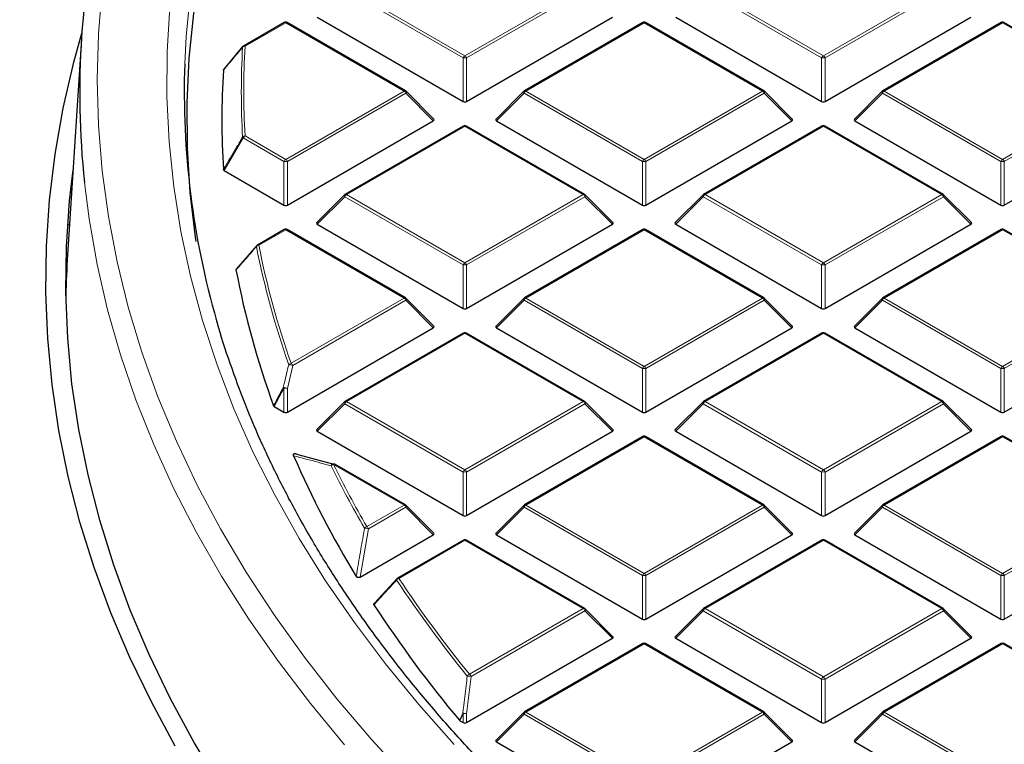
# Model space of a CAD drawing. Units: millimetres. Extents: x 0 to 420, y 0 to 297.
# Drawn here: x 256 to 276, y 191 to 206 of the extents above; entities that cross this region are included whole.
import ezdxf

# ---------------------------------------------------------------- set-up
doc = ezdxf.new("R2010")
doc.units = ezdxf.units.MM

msp = doc.modelspace()

# ---------------------------------------------------------------- linework, layer by layer
at = {"color": 8, "linetype": 'Continuous', "lineweight": 18}
for p, q in [((265.0637, 205.151), (262.6632, 206.5368)), ((262.6982, 206.5803), (265.0987, 205.1945)), ((265.0987, 205.1945), (267.4993, 206.5803)), ((267.5343, 206.5368), (265.1337, 205.151)), ((272.3368, 205.151), (269.9363, 206.5368)), ((269.9713, 206.5803), (272.3718, 205.1945)), ((272.3718, 205.1945), (274.7724, 206.5803)), ((274.8074, 206.5368), (272.4068, 205.151)), ((261.4622, 205.8668), (260.6371, 205.3905)), ((263.8628, 204.481), (261.4622, 205.8668)), ((268.7353, 205.8668), (266.3347, 204.481)), ((271.1359, 204.481), (268.7353, 205.8668)), ((276.0084, 205.8668), (273.6078, 204.481)), ((278.409, 204.481), (276.0084, 205.8668)), ((265.0637, 204.2678), (265.0637, 205.151)), ((265.1337, 205.151), (265.1337, 204.2678)), ((272.3368, 204.2678), (272.3368, 205.151)), ((272.4068, 205.151), (272.4068, 204.2678)), ((261.4622, 203.0952), (263.8628, 204.481)), ((263.8978, 204.4375), (261.4972, 203.0516)), ((264.4577, 203.8776), (263.8978, 204.4375)), ((266.2997, 204.4375), (265.7398, 203.8776)), ((268.7003, 203.0516), (266.2997, 204.4375)), ((266.3347, 204.481), (268.7353, 203.0952)), ((268.7353, 203.0952), (271.1359, 204.481)), ((271.1709, 204.4375), (268.7703, 203.0516)), ((271.7308, 203.8776), (271.1709, 204.4375)), ((273.5728, 204.4375), (273.0129, 203.8776)), ((275.9734, 203.0516), (273.5728, 204.4375)), ((273.6078, 204.481), (276.0084, 203.0952)), ((276.0084, 203.0952), (278.409, 204.481)), ((278.444, 204.4375), (276.0434, 203.0516)), ((265.0987, 203.7675), (262.6982, 202.3817)), ((267.4993, 202.3817), (265.0987, 203.7675)), ((272.3718, 203.7675), (269.9713, 202.3817)), ((274.7724, 202.3817), (272.3718, 203.7675)), ((260.6021, 203.528), (260.2118, 202.8702)), ((261.4272, 203.0516), (260.6021, 203.528)), ((260.6371, 203.5715), (261.4622, 203.0952)), ((261.4272, 202.1685), (261.4272, 203.0516)), ((261.4972, 203.0516), (261.4972, 202.1685)), ((268.7003, 202.1685), (268.7003, 203.0516)), ((268.7703, 203.0516), (268.7703, 202.1685)), ((275.9734, 202.1685), (275.9734, 203.0516)), ((276.0434, 203.0516), (276.0434, 202.1685)), ((262.6632, 202.3381), (262.1033, 201.7782)), ((265.0637, 200.9523), (262.6632, 202.3381)), ((262.6982, 202.3817), (265.0987, 200.9958)), ((265.0987, 200.9958), (267.4993, 202.3817)), ((267.5343, 202.3381), (265.1337, 200.9523)), ((268.0942, 201.7782), (267.5343, 202.3381)), ((269.9363, 202.3381), (269.3764, 201.7782)), ((272.3368, 200.9523), (269.9363, 202.3381)), ((269.9713, 202.3817), (272.3718, 200.9958)), ((272.3718, 200.9958), (274.7724, 202.3817)), ((274.8074, 202.3381), (272.4068, 200.9523)), ((275.3673, 201.7782), (274.8074, 202.3381)), ((257.0871, 201.7843), (257.0358, 201.7546)), ((261.4622, 201.6682), (260.9172, 201.3535)), ((263.8628, 200.2823), (261.4622, 201.6682)), ((268.7353, 201.6682), (266.3347, 200.2823)), ((271.1359, 200.2823), (268.7353, 201.6682)), ((276.0084, 201.6682), (273.6078, 200.2823)), ((278.409, 200.2823), (276.0084, 201.6682)), ((265.0637, 200.0692), (265.0637, 200.9523)), ((265.1337, 200.9523), (265.1337, 200.0692)), ((272.3368, 200.0692), (272.3368, 200.9523)), ((272.4068, 200.9523), (272.4068, 200.0692)), ((261.5713, 198.9595), (263.8628, 200.2823)), ((263.8978, 200.2388), (261.6063, 198.916)), ((264.4577, 199.6789), (263.8978, 200.2388)), ((266.2997, 200.2388), (265.7398, 199.6789)), ((268.7003, 198.853), (266.2997, 200.2388)), ((266.3347, 200.2823), (268.7353, 198.8965)), ((268.7353, 198.8965), (271.1359, 200.2823)), ((271.1709, 200.2388), (268.7703, 198.853)), ((271.7308, 199.6789), (271.1709, 200.2388)), ((273.5728, 200.2388), (273.0129, 199.6789)), ((275.9734, 198.853), (273.5728, 200.2388)), ((273.6078, 200.2823), (276.0084, 198.8965)), ((276.0084, 198.8965), (278.409, 200.2823)), ((278.444, 200.2388), (276.0434, 198.853)), ((265.0987, 199.5688), (262.6982, 198.183)), ((267.4993, 198.183), (265.0987, 199.5688)), ((272.3718, 199.5688), (269.9713, 198.183)), ((274.7724, 198.183), (272.3718, 199.5688)), ((261.6063, 198.916), (261.4972, 198.4503)), ((268.7003, 197.9698), (268.7003, 198.853)), ((268.7703, 198.853), (268.7703, 197.9698)), ((275.9734, 197.9698), (275.9734, 198.853)), ((276.0434, 198.853), (276.0434, 197.9698)), ((261.4272, 198.4503), (261.2296, 198.0839)), ((261.4272, 197.9698), (261.4272, 198.4503)), ((261.4972, 198.4503), (261.4972, 197.9698)), ((262.6632, 198.1395), (262.1033, 197.5796)), ((265.0637, 196.7536), (262.6632, 198.1395)), ((262.6982, 198.183), (265.0987, 196.7972)), ((265.0987, 196.7972), (267.4993, 198.183)), ((267.5343, 198.1395), (265.1337, 196.7536)), ((268.0942, 197.5796), (267.5343, 198.1395)), ((269.9363, 198.1395), (269.3764, 197.5796)), ((272.3368, 196.7536), (269.9363, 198.1395)), ((269.9713, 198.183), (272.3718, 196.7972)), ((272.3718, 196.7972), (274.7724, 198.183)), ((274.8074, 198.1395), (272.4068, 196.7536)), ((275.3673, 197.5796), (274.8074, 198.1395)), ((268.7353, 197.4695), (266.3347, 196.0837)), ((271.1359, 196.0837), (268.7353, 197.4695)), ((276.0084, 197.4695), (273.6078, 196.0837)), ((278.409, 196.0837), (276.0084, 197.4695)), ((263.8628, 196.0837), (262.4332, 196.9089)), ((265.0637, 195.8705), (265.0637, 196.7536)), ((265.1337, 196.7536), (265.1337, 195.8705)), ((272.3368, 195.8705), (272.3368, 196.7536)), ((272.4068, 196.7536), (272.4068, 195.8705)), ((263.1083, 195.6481), (263.8628, 196.0837)), ((263.8978, 196.0401), (263.1433, 195.6046)), ((264.4577, 195.4802), (263.8978, 196.0401)), ((266.2997, 196.0401), (265.7398, 195.4802)), ((268.7003, 194.6543), (266.2997, 196.0401)), ((266.3347, 196.0837), (268.7353, 194.6978)), ((268.7353, 194.6978), (271.1359, 196.0837)), ((271.1709, 196.0401), (268.7703, 194.6543)), ((271.7308, 195.4802), (271.1709, 196.0401)), ((273.5728, 196.0401), (273.0129, 195.4802)), ((275.9734, 194.6543), (273.5728, 196.0401)), ((273.6078, 196.0837), (276.0084, 194.6978)), ((276.0084, 194.6978), (278.409, 196.0837)), ((278.444, 196.0401), (276.0434, 194.6543)), ((263.1433, 195.6046), (262.9745, 194.624)), ((265.0987, 195.3702), (263.7598, 194.5972)), ((267.4993, 193.9843), (265.0987, 195.3702)), ((272.3718, 195.3702), (269.9713, 193.9843)), ((274.7724, 193.9843), (272.3718, 195.3702)), ((268.7003, 193.7712), (268.7003, 194.6543)), ((268.7703, 194.6543), (268.7703, 193.7712)), ((275.9734, 193.7712), (275.9734, 194.6543)), ((276.0434, 194.6543), (276.0434, 193.7712)), ((265.1914, 192.652), (267.4993, 193.9843)), ((267.5343, 193.9408), (265.2264, 192.6085)), ((268.0942, 193.3809), (267.5343, 193.9408)), ((269.9363, 193.9408), (269.3764, 193.3809)), ((272.3368, 192.555), (269.9363, 193.9408)), ((269.9713, 193.9843), (272.3718, 192.5985)), ((272.3718, 192.5985), (274.7724, 193.9843)), ((274.8074, 193.9408), (272.4068, 192.555)), ((275.3673, 193.3809), (274.8074, 193.9408)), ((268.7353, 193.2708), (266.3347, 191.885)), ((271.1359, 191.885), (268.7353, 193.2708)), ((276.0084, 193.2708), (273.6078, 191.885)), ((278.409, 191.885), (276.0084, 193.2708)), ((265.2264, 192.6085), (265.1337, 191.8521)), ((272.3368, 191.6718), (272.3368, 192.555)), ((272.4068, 192.555), (272.4068, 191.6718)), ((265.0637, 191.8521), (264.9969, 191.7104)), ((265.0637, 191.6718), (265.0637, 191.8521)), ((265.1337, 191.8521), (265.1337, 191.6718)), ((266.2997, 191.8415), (265.7398, 191.2815)), ((268.7003, 190.4556), (266.2997, 191.8415)), ((266.3347, 191.885), (268.7353, 190.4992)), ((268.7353, 190.4992), (271.1359, 191.885)), ((271.1709, 191.8415), (268.7703, 190.4556)), ((271.7308, 191.2815), (271.1709, 191.8415)), ((273.5728, 191.8415), (273.0129, 191.2815)), ((275.9734, 190.4556), (273.5728, 191.8415)), ((273.6078, 191.885), (276.0084, 190.4992))]:
    msp.add_line(p, q, dxfattribs=at)
at = {"color": 7, "linetype": 'Continuous', "lineweight": 25}
for p, q in [((261.4336, 205.8697), (260.6085, 205.3933)), ((263.8913, 204.4838), (261.4908, 205.8697)), ((262.1033, 205.9769), (265.0637, 204.2678)), ((265.1337, 204.2678), (268.0942, 205.9769)), ((268.7067, 205.8697), (266.3061, 204.4838)), ((271.1644, 204.4838), (268.7639, 205.8697)), ((269.3764, 205.9769), (272.3368, 204.2678)), ((272.4068, 204.2678), (275.3673, 205.9769)), ((275.9798, 205.8697), (273.5792, 204.4838)), ((278.4375, 204.4838), (276.037, 205.8697)), ((257.3177, 205.5417), (257.0353, 201.1582)), ((260.2118, 204.9254), (260.6021, 205.3874)), ((264.4667, 203.9112), (263.9032, 204.4747)), ((266.2943, 204.4747), (265.7308, 203.9112)), ((271.7398, 203.9112), (271.1763, 204.4747)), ((273.5674, 204.4747), (273.0039, 203.9112)), ((261.4972, 202.1685), (264.4577, 203.8776)), ((265.7398, 203.8776), (268.7003, 202.1685)), ((268.7703, 202.1685), (271.7308, 203.8776)), ((273.0129, 203.8776), (275.9734, 202.1685)), ((276.0434, 202.1685), (279.0039, 203.8776)), ((265.0702, 203.7703), (262.6696, 202.3845)), ((267.5279, 202.3845), (265.1273, 203.7703)), ((272.3433, 203.7703), (269.9427, 202.3845)), ((274.801, 202.3845), (272.4004, 203.7703)), ((260.2118, 202.8702), (261.4272, 202.1685)), ((262.6577, 202.3754), (262.0943, 201.8119)), ((268.1032, 201.8119), (267.5397, 202.3754)), ((269.9308, 202.3754), (269.3674, 201.8119)), ((275.3763, 201.8119), (274.8128, 202.3754)), ((261.4336, 201.671), (260.8886, 201.3564)), ((263.8913, 200.2852), (261.4908, 201.671)), ((262.1033, 201.7782), (265.0637, 200.0692)), ((265.1337, 200.0692), (268.0942, 201.7782)), ((268.7067, 201.671), (266.3061, 200.2852)), ((271.1644, 200.2852), (268.7639, 201.671)), ((269.3764, 201.7782), (272.3368, 200.0692)), ((272.4068, 200.0692), (275.3673, 201.7782)), ((275.9798, 201.671), (273.5792, 200.2852)), ((278.4375, 200.2852), (276.037, 201.671)), ((260.4677, 200.8744), (260.8822, 201.3504)), ((264.4667, 199.7126), (263.9032, 200.2761)), ((266.2943, 200.2761), (265.7308, 199.7126)), ((271.7398, 199.7126), (271.1763, 200.2761)), ((273.5674, 200.2761), (273.0039, 199.7126)), ((261.4972, 197.9698), (264.4577, 199.6789)), ((265.7398, 199.6789), (268.7003, 197.9698)), ((268.7703, 197.9698), (271.7308, 199.6789)), ((273.0129, 199.6789), (275.9734, 197.9698)), ((276.0434, 197.9698), (279.0039, 199.6789)), ((265.0702, 199.5717), (262.6696, 198.1858)), ((267.5279, 198.1858), (265.1273, 199.5717)), ((272.3433, 199.5717), (269.9427, 198.1858)), ((274.801, 198.1858), (272.4004, 199.5717)), ((261.2296, 198.0839), (261.4272, 197.9698)), ((262.6577, 198.1767), (262.0943, 197.6132)), ((268.1032, 197.6132), (267.5397, 198.1767)), ((269.9308, 198.1767), (269.3674, 197.6132)), ((275.3763, 197.6132), (274.8128, 198.1767)), ((262.1033, 197.5796), (265.0637, 195.8705)), ((265.1337, 195.8705), (268.0942, 197.5796)), ((268.7067, 197.4723), (266.3061, 196.0865)), ((271.1644, 196.0865), (268.7639, 197.4723)), ((269.3764, 197.5796), (272.3368, 195.8705)), ((272.4068, 195.8705), (275.3673, 197.5796)), ((275.9798, 197.4723), (273.5792, 196.0865)), ((278.4375, 196.0865), (276.037, 197.4723)), ((261.7056, 197.1094), (262.4421, 196.9128)), ((263.8913, 196.0865), (262.4618, 196.9118)), ((264.4667, 195.5139), (263.9032, 196.0774)), ((266.2943, 196.0774), (265.7308, 195.5139)), ((271.7398, 195.5139), (271.1763, 196.0774)), ((273.5674, 196.0774), (273.0039, 195.5139)), ((262.9745, 194.624), (264.4577, 195.4802)), ((265.7398, 195.4802), (268.7003, 193.7712)), ((268.7703, 193.7712), (271.7308, 195.4802)), ((273.0129, 195.4802), (275.9734, 193.7712)), ((276.0434, 193.7712), (279.0039, 195.4802)), ((265.0702, 195.373), (263.7312, 194.6)), ((267.5279, 193.9872), (265.1273, 195.373)), ((272.3433, 195.373), (269.9427, 193.9872)), ((274.801, 193.9872), (272.4004, 195.373)), ((263.2641, 194.0914), (263.7248, 194.594)), ((268.1032, 193.4145), (267.5397, 193.9781)), ((269.9308, 193.9781), (269.3674, 193.4145)), ((275.3763, 193.4145), (274.8128, 193.9781)), ((265.1337, 191.6718), (268.0942, 193.3809)), ((268.7067, 193.2737), (266.3061, 191.8878)), ((271.1644, 191.8878), (268.7639, 193.2737)), ((269.3764, 193.3809), (272.3368, 191.6718)), ((272.4068, 191.6718), (275.3673, 193.3809)), ((275.9798, 193.2737), (273.5792, 191.8878)), ((278.4375, 191.8878), (276.037, 193.2737)), ((266.2943, 191.8787), (265.7308, 191.3152)), ((271.7398, 191.3152), (271.1763, 191.8787)), ((273.5674, 191.8787), (273.0039, 191.3152)), ((264.9969, 191.7104), (264.9873, 191.7182)), ((264.9969, 191.7104), (265.0637, 191.6718)), ((265.7398, 191.2815), (268.7003, 189.5725)), ((268.7703, 189.5725), (271.7308, 191.2815)), ((273.0129, 191.2815), (275.9734, 189.5725))]:
    msp.add_line(p, q, dxfattribs=at)
at = {"color": 8, "linetype": 'Continuous', "lineweight": 18, "flags": 128}
for points in [[(264.411, 216.9552), (263.7429, 216.1328), (263.1206, 215.2985), (262.5446, 214.4533), (262.0157, 213.5978), (261.5342, 212.7331), (261.1008, 211.8599), (260.7158, 210.9792), (260.3797, 210.0918), (260.0928, 209.1987), (259.8553, 208.3008), (259.6676, 207.399), (259.5297, 206.4942), (259.442, 205.5872), (259.4129, 205.0288)], [(257.7396, 206.5665), (257.664, 205.6409), (257.6388, 204.7143), (257.664, 203.7877), (257.7396, 202.8621), (257.8656, 201.9382), (258.0417, 201.0172), (258.2679, 200.0997), (258.5439, 199.1868), (258.8694, 198.2794), (259.2442, 197.3783), (259.6677, 196.4845), (260.1397, 195.5987), (260.6597, 194.722), (261.2271, 193.8552), (261.8414, 192.999), (262.502, 192.1544), (263.2082, 191.3222), (263.9594, 190.5033)], [(259.1132, 206.1898), (259.057, 205.2775), (259.0511, 204.3647), (259.0955, 203.4522), (259.1902, 202.541), (259.3351, 201.632), (259.53, 200.7262), (259.7747, 199.8243), (260.069, 198.9275), (260.4126, 198.0364), (260.8052, 197.1522), (261.2462, 196.2756), (261.7354, 195.4075), (262.2721, 194.5489), (262.8559, 193.7006), (263.4862, 192.8634), (264.1623, 192.0382), (264.8835, 191.2259)], [(263.9032, 204.4747), (263.9047, 204.4729), (263.9064, 204.4689), (263.907, 204.4639), (263.9064, 204.458), (263.9047, 204.4516), (263.9017, 204.4447), (263.8978, 204.4375)], [(266.2997, 204.4375), (266.2957, 204.4447), (266.2928, 204.4516), (266.291, 204.458), (266.2904, 204.4639), (266.291, 204.4689), (266.2928, 204.4729), (266.2943, 204.4747)], [(271.1763, 204.4747), (271.1778, 204.4729), (271.1795, 204.4689), (271.1801, 204.4639), (271.1795, 204.458), (271.1778, 204.4516), (271.1748, 204.4447), (271.1709, 204.4375)], [(273.5728, 204.4375), (273.5688, 204.4447), (273.5659, 204.4516), (273.5641, 204.458), (273.5635, 204.4639), (273.5641, 204.4689), (273.5659, 204.4729), (273.5674, 204.4747)], [(257.3778, 202.6281), (257.4722, 201.8876), (257.6353, 200.9639), (257.8483, 200.0436), (258.1111, 199.1275), (258.4234, 198.2167), (258.7848, 197.3119), (259.195, 196.4141), (259.6536, 195.5241), (260.1602, 194.6429), (260.7142, 193.7712), (261.3152, 192.9099), (261.9625, 192.0599), (262.6555, 191.222)], [(262.6632, 202.3381), (262.6592, 202.3453), (262.6563, 202.3523), (262.6545, 202.3587), (262.6539, 202.3645), (262.6545, 202.3695), (262.6563, 202.3736), (262.6577, 202.3754)], [(267.5397, 202.3754), (267.5412, 202.3736), (267.543, 202.3695), (267.5436, 202.3645), (267.543, 202.3587), (267.5412, 202.3523), (267.5383, 202.3453), (267.5343, 202.3381)], [(269.9363, 202.3381), (269.9323, 202.3453), (269.9294, 202.3523), (269.9276, 202.3587), (269.927, 202.3645), (269.9276, 202.3695), (269.9294, 202.3736), (269.9308, 202.3754)], [(274.8128, 202.3754), (274.8143, 202.3736), (274.8161, 202.3695), (274.8167, 202.3645), (274.8161, 202.3587), (274.8143, 202.3523), (274.8114, 202.3453), (274.8074, 202.3381)], [(263.9032, 200.2761), (263.9047, 200.2743), (263.9064, 200.2702), (263.907, 200.2652), (263.9064, 200.2594), (263.9047, 200.2529), (263.9017, 200.246), (263.8978, 200.2388)], [(266.2997, 200.2388), (266.2957, 200.246), (266.2928, 200.2529), (266.291, 200.2594), (266.2904, 200.2652), (266.291, 200.2702), (266.2928, 200.2743), (266.2943, 200.2761)], [(271.1763, 200.2761), (271.1778, 200.2743), (271.1795, 200.2702), (271.1801, 200.2652), (271.1795, 200.2594), (271.1778, 200.2529), (271.1748, 200.246), (271.1709, 200.2388)], [(273.5728, 200.2388), (273.5688, 200.246), (273.5659, 200.2529), (273.5641, 200.2594), (273.5635, 200.2652), (273.5641, 200.2702), (273.5659, 200.2743), (273.5674, 200.2761)], [(262.6632, 198.1395), (262.6592, 198.1467), (262.6563, 198.1536), (262.6545, 198.16), (262.6539, 198.1658), (262.6545, 198.1709), (262.6563, 198.1749), (262.6577, 198.1767)], [(267.5397, 198.1767), (267.5412, 198.1749), (267.543, 198.1709), (267.5436, 198.1658), (267.543, 198.16), (267.5412, 198.1536), (267.5383, 198.1467), (267.5343, 198.1395)], [(269.9363, 198.1395), (269.9323, 198.1467), (269.9294, 198.1536), (269.9276, 198.16), (269.927, 198.1658), (269.9276, 198.1709), (269.9294, 198.1749), (269.9308, 198.1767)], [(274.8128, 198.1767), (274.8143, 198.1749), (274.8161, 198.1709), (274.8167, 198.1658), (274.8161, 198.16), (274.8143, 198.1536), (274.8114, 198.1467), (274.8074, 198.1395)], [(263.9032, 196.0774), (263.9047, 196.0756), (263.9064, 196.0715), (263.907, 196.0665), (263.9064, 196.0607), (263.9047, 196.0542), (263.9017, 196.0473), (263.8978, 196.0401)], [(266.2997, 196.0401), (266.2957, 196.0473), (266.2928, 196.0542), (266.291, 196.0607), (266.2904, 196.0665), (266.291, 196.0715), (266.2928, 196.0756), (266.2943, 196.0774)], [(271.1763, 196.0774), (271.1778, 196.0756), (271.1795, 196.0715), (271.1801, 196.0665), (271.1795, 196.0607), (271.1778, 196.0542), (271.1748, 196.0473), (271.1709, 196.0401)], [(273.5728, 196.0401), (273.5688, 196.0473), (273.5659, 196.0542), (273.5641, 196.0607), (273.5635, 196.0665), (273.5641, 196.0715), (273.5659, 196.0756), (273.5674, 196.0774)], [(267.5397, 193.9781), (267.5412, 193.9763), (267.543, 193.9722), (267.5436, 193.9672), (267.543, 193.9614), (267.5412, 193.9549), (267.5383, 193.948), (267.5343, 193.9408)], [(269.9363, 193.9408), (269.9323, 193.948), (269.9294, 193.9549), (269.9276, 193.9614), (269.927, 193.9672), (269.9276, 193.9722), (269.9294, 193.9763), (269.9308, 193.9781)], [(274.8128, 193.9781), (274.8143, 193.9763), (274.8161, 193.9722), (274.8167, 193.9672), (274.8161, 193.9614), (274.8143, 193.9549), (274.8114, 193.948), (274.8074, 193.9408)], [(264.9873, 191.7182), (265.0344, 191.8181), (265.0542, 191.8599)], [(266.2997, 191.8415), (266.2957, 191.8487), (266.2928, 191.8556), (266.291, 191.862), (266.2904, 191.8678), (266.291, 191.8729), (266.2928, 191.8769), (266.2943, 191.8787)], [(271.1763, 191.8787), (271.1778, 191.8769), (271.1795, 191.8729), (271.1801, 191.8678), (271.1795, 191.862), (271.1778, 191.8556), (271.1748, 191.8487), (271.1709, 191.8415)], [(273.5728, 191.8415), (273.5688, 191.8487), (273.5659, 191.8556), (273.5641, 191.862), (273.5635, 191.8678), (273.5641, 191.8729), (273.5659, 191.8769), (273.5674, 191.8787)]]:
    msp.add_lwpolyline(points, dxfattribs=at)
at = {"color": 7, "linetype": 'Continuous', "lineweight": 25, "flags": 128}
for points in [[(264.5416, 216.4903), (263.8684, 215.6702), (263.241, 214.8383), (262.6597, 213.9951), (262.1254, 213.1418), (261.6385, 212.279), (261.1995, 211.4077), (260.8088, 210.5287), (260.4669, 209.643), (260.1741, 208.7515), (259.9307, 207.855), (259.7369, 206.9545), (259.5929, 206.0509), (259.499, 205.1451), (259.4551, 204.238), (259.4614, 203.3306), (259.5178, 202.4238), (259.6242, 201.5185), (259.6377, 201.4279)], [(259.2222, 191.1963), (258.7379, 192.0898), (258.3019, 192.9916), (257.9147, 193.9008), (257.5767, 194.8165), (257.2882, 195.7378), (257.0494, 196.6639), (256.8607, 197.5938), (256.7221, 198.5266), (256.6339, 199.4615), (256.5961, 200.3975), (256.6087, 201.3338), (256.6717, 202.2693), (256.7851, 203.2033), (256.9488, 204.1348), (257.1626, 205.0629), (257.3253, 205.6535)], [(260.1347, 190.392), (259.6066, 191.2695), (259.126, 192.1561), (258.6934, 193.0509), (258.3092, 193.953), (257.9738, 194.8616), (257.6875, 195.7758), (257.4507, 196.6947), (257.2634, 197.6174), (257.1259, 198.543), (257.0383, 199.4706), (257.0008, 200.3993), (257.0133, 201.3283), (257.0759, 202.2566), (257.1465, 202.8832)]]:
    msp.add_lwpolyline(points, dxfattribs=at)
at = {"color": 7, "linetype": 'Continuous', "lineweight": 25}
for centre, radius, start, end in [((274.6134, 204.4387), 17.3305, 166.40009, 185.99698), ((261.4622, 205.8202), 0.0571, 60.00269, 119.99731), ((268.7353, 205.8202), 0.0571, 60.00269, 119.99731), ((276.0084, 205.8202), 0.0571, 60.00269, 119.99731), ((260.6371, 205.3438), 0.0571, 119.99731, 139.79986), ((260.614, 205.3636), 0.0267, 140.18829, 170.32622), ((276.2268, 204.472), 16.8232, 178.10336, 196.05), ((276.3651, 203.8978), 16.1992, 176.43092, 183.56908), ((263.8628, 204.4343), 0.0571, 44.99845, 60.00269), ((266.3347, 204.4343), 0.0571, 119.99731, 135.00155), ((271.1359, 204.4343), 0.0571, 44.99845, 60.00269), ((273.6078, 204.4343), 0.0571, 119.99731, 135.00155), ((265.0987, 203.7208), 0.0571, 60.00269, 119.99731), ((272.3718, 203.7208), 0.0571, 60.00269, 119.99731), ((262.6982, 202.335), 0.0571, 119.99731, 135.00155), ((267.4993, 202.335), 0.0571, 44.99845, 60.00269), ((269.9713, 202.335), 0.0571, 119.99731, 135.00155), ((274.7724, 202.335), 0.0571, 44.99845, 60.00269), ((261.4622, 201.6215), 0.0571, 60.00269, 119.99731), ((268.7353, 201.6215), 0.0571, 60.00269, 119.99731), ((276.0084, 201.6215), 0.0571, 60.00269, 119.99731), ((260.8942, 201.3276), 0.0262, 140.12607, 181.3558), ((260.9172, 201.3069), 0.0571, 119.99731, 138.93762), ((274.2708, 200.0477), 17.2712, 176.31358, 179.06811), ((277.5799, 204.1142), 17.4345, 190.78712, 200.18551), ((263.8628, 200.2357), 0.0571, 44.99845, 60.00269), ((266.3347, 200.2357), 0.0571, 119.99731, 135.00155), ((271.1359, 200.2357), 0.0571, 44.99845, 60.00269), ((273.6078, 200.2357), 0.0571, 119.99731, 135.00155), ((265.0987, 199.5222), 0.0571, 60.00269, 119.99731), ((272.3718, 199.5222), 0.0571, 60.00269, 119.99731), ((262.6982, 198.1363), 0.0571, 119.99731, 135.00155), ((267.4993, 198.1363), 0.0571, 44.99845, 60.00269), ((269.9713, 198.1363), 0.0571, 119.99731, 135.00155), ((274.7724, 198.1363), 0.0571, 44.99845, 60.00269), ((268.7353, 197.4228), 0.0571, 60.00269, 119.99731), ((276.0084, 197.4228), 0.0571, 60.00269, 119.99731), ((280.2891, 205.2168), 20.362, 203.54694, 211.31187), ((262.4332, 196.8623), 0.0571, 60.00269, 74.37392), ((263.8628, 196.037), 0.0571, 44.99845, 60.00269), ((266.3347, 196.037), 0.0571, 119.99731, 135.00155), ((271.1359, 196.037), 0.0571, 44.99845, 60.00269), ((273.6078, 196.037), 0.0571, 119.99731, 135.00155), ((265.0987, 195.3235), 0.0571, 60.00269, 119.99731), ((272.3718, 195.3235), 0.0571, 60.00269, 119.99731), ((263.7598, 194.5505), 0.0571, 119.99731, 137.47973), ((283.5748, 207.2926), 24.2499, 213.06753, 219.95943), ((267.4993, 193.9377), 0.0571, 44.99845, 60.00269), ((269.9713, 193.9377), 0.0571, 119.99731, 135.00155), ((274.7724, 193.9377), 0.0571, 44.99845, 60.00269), ((268.7353, 193.2242), 0.0571, 60.00269, 119.99731), ((276.0084, 193.2242), 0.0571, 60.00269, 119.99731), ((266.3347, 191.8383), 0.0571, 119.99731, 135.00155), ((271.1359, 191.8383), 0.0571, 44.99845, 60.00269), ((273.6078, 191.8383), 0.0571, 119.99731, 135.00155)]:
    msp.add_arc(centre, radius, start, end, dxfattribs=at)
at = {"color": 8, "linetype": 'Continuous', "lineweight": 18}
for centre, radius, start, end in [((261.4454, 205.8433), 0.0289, 54.53278, 114.15676), ((261.4789, 205.8433), 0.0289, 65.84324, 125.46722), ((268.7185, 205.8433), 0.0289, 54.53278, 114.15676), ((268.752, 205.8433), 0.0289, 65.84324, 125.46722), ((275.9916, 205.8433), 0.0289, 54.53278, 114.15676), ((276.0251, 205.8433), 0.0289, 65.84324, 125.46722), ((260.634, 205.3315), 0.0591, 87.03059, 141.68901), ((260.6203, 205.367), 0.0289, 54.53278, 114.15676), ((276.6599, 204.481), 16.0486, 176.75119, 183.24881), ((276.6269, 204.4577), 16.0651, 176.75119, 183.24881), ((265.146, 205.1207), 0.0877, 122.63797, 159.77289), ((265.0514, 205.1207), 0.0877, 20.22711, 57.36203), ((272.4191, 205.1207), 0.0877, 122.63797, 159.77289), ((272.3245, 205.1207), 0.0877, 20.22711, 57.36203), ((265.0987, 204.4275), 0.7244, 87.23102, 92.76898), ((272.3718, 204.4275), 0.7244, 87.23102, 92.76898), ((263.8795, 204.4575), 0.0289, 65.84324, 125.46722), ((263.8155, 204.4071), 0.0877, 20.22711, 57.36203), ((266.382, 204.4071), 0.0877, 122.63797, 159.77289), ((266.3179, 204.4575), 0.0289, 54.53278, 114.15676), ((271.1526, 204.4575), 0.0289, 65.84324, 125.46722), ((271.0886, 204.4071), 0.0877, 20.22711, 57.36203), ((273.6551, 204.4071), 0.0877, 122.63797, 159.77289), ((273.591, 204.4575), 0.0289, 54.53278, 114.15676), ((265.082, 203.744), 0.0289, 54.53278, 114.15676), ((265.1155, 203.744), 0.0289, 65.84324, 125.46722), ((272.3551, 203.744), 0.0289, 54.53278, 114.15676), ((272.3886, 203.744), 0.0289, 65.84324, 125.46722), ((260.6366, 203.5099), 0.0616, 89.5563, 142.70804), ((260.6338, 203.5669), 0.0502, 203.02522, 230.78575), ((260.6844, 203.4976), 0.0877, 122.63797, 159.77289), ((261.5095, 203.0213), 0.0877, 122.63797, 159.77289), ((261.4622, 202.3281), 0.7244, 87.23102, 92.76898), ((261.4149, 203.0213), 0.0877, 20.22711, 57.36203), ((268.7826, 203.0213), 0.0877, 122.63797, 159.77289), ((268.7353, 202.3281), 0.7244, 87.23102, 92.76898), ((268.688, 203.0213), 0.0877, 20.22711, 57.36203), ((276.0557, 203.0213), 0.0877, 122.63797, 159.77289), ((276.0084, 202.3281), 0.7244, 87.23102, 92.76898), ((275.9611, 203.0213), 0.0877, 20.22711, 57.36203), ((262.6814, 202.3582), 0.0289, 54.53278, 114.15676), ((267.5161, 202.3582), 0.0289, 65.84324, 125.46722), ((269.9545, 202.3582), 0.0289, 54.53278, 114.15676), ((274.7892, 202.3582), 0.0289, 65.84324, 125.46722), ((262.7455, 202.3078), 0.0877, 122.63797, 159.77289), ((267.452, 202.3078), 0.0877, 20.22711, 57.36203), ((270.0186, 202.3078), 0.0877, 122.63797, 159.77289), ((274.7251, 202.3078), 0.0877, 20.22711, 57.36203), ((261.4454, 201.6446), 0.0289, 54.53278, 114.15676), ((261.4789, 201.6446), 0.0289, 65.84324, 125.46722), ((268.7185, 201.6446), 0.0289, 54.53278, 114.15676), ((268.752, 201.6446), 0.0289, 65.84324, 125.46722), ((275.9916, 201.6446), 0.0289, 54.53278, 114.15676), ((276.0251, 201.6446), 0.0289, 65.84324, 125.46722), ((260.9202, 201.2892), 0.0644, 92.64622, 144.07823), ((277.7968, 204.6646), 17.2546, 191.1533, 199.40999), ((260.9004, 201.33), 0.0289, 54.53278, 114.15676), ((277.8285, 204.6878), 17.2369, 191.1533, 199.40999), ((265.146, 200.922), 0.0877, 122.63797, 159.77289), ((265.0514, 200.922), 0.0877, 20.22711, 57.36203), ((272.4191, 200.922), 0.0877, 122.63797, 159.77289), ((272.3245, 200.922), 0.0877, 20.22711, 57.36203), ((265.0987, 200.2288), 0.7244, 87.23102, 92.76898), ((272.3718, 200.2288), 0.7244, 87.23102, 92.76898), ((263.8795, 200.2588), 0.0289, 65.84324, 125.46722), ((263.8155, 200.2085), 0.0877, 20.22711, 57.36203), ((266.382, 200.2085), 0.0877, 122.63797, 159.77289), ((266.3179, 200.2588), 0.0289, 54.53278, 114.15676), ((271.1526, 200.2588), 0.0289, 65.84324, 125.46722), ((271.0886, 200.2085), 0.0877, 20.22711, 57.36203), ((273.6551, 200.2085), 0.0877, 122.63797, 159.77289), ((273.591, 200.2588), 0.0289, 54.53278, 114.15676), ((265.082, 199.5453), 0.0289, 54.53278, 114.15676), ((265.1155, 199.5453), 0.0289, 65.84324, 125.46722), ((272.3551, 199.5453), 0.0289, 54.53278, 114.15676), ((272.3886, 199.5453), 0.0289, 65.84324, 125.46722), ((261.5784, 198.8926), 0.0673, 96.04895, 145.71758), ((261.5354, 198.7556), 0.1753, 66.14783, 94.11695), ((261.524, 198.8856), 0.0877, 20.22711, 57.36203), ((268.7826, 198.8226), 0.0877, 122.63797, 159.77289), ((268.7353, 198.1295), 0.7244, 87.23102, 92.76898), ((268.688, 198.8226), 0.0877, 20.22711, 57.36203), ((276.0557, 198.8226), 0.0877, 122.63797, 159.77289), ((276.0084, 198.1295), 0.7244, 87.23102, 92.76898), ((275.9611, 198.8226), 0.0877, 20.22711, 57.36203), ((261.4263, 198.2875), 0.1776, 66.46944, 94.03834), ((261.4667, 198.5008), 0.0641, 214.34293, 231.98093), ((261.4622, 197.7268), 0.7244, 87.23102, 92.76898), ((262.7455, 198.1091), 0.0877, 122.63797, 159.77289), ((262.6814, 198.1595), 0.0289, 54.53278, 114.15676), ((267.5161, 198.1595), 0.0289, 65.84324, 125.46722), ((267.452, 198.1091), 0.0877, 20.22711, 57.36203), ((270.0186, 198.1091), 0.0877, 122.63797, 159.77289), ((269.9545, 198.1595), 0.0289, 54.53278, 114.15676), ((274.7892, 198.1595), 0.0289, 65.84324, 125.46722), ((274.7251, 198.1091), 0.0877, 20.22711, 57.36203), ((268.7185, 197.446), 0.0289, 54.53278, 114.15676), ((268.752, 197.446), 0.0289, 65.84324, 125.46722), ((275.9916, 197.446), 0.0289, 54.53278, 114.15676), ((276.0251, 197.446), 0.0289, 65.84324, 125.46722), ((262.4369, 196.866), 0.0526, 77.11686, 167.03618), ((262.4442, 196.8401), 0.0697, 99.0694, 147.26055), ((280.7308, 205.8888), 20.4388, 206.15975, 210.17385), ((262.45, 196.8854), 0.0289, 65.84324, 125.46722), ((280.7596, 205.9106), 20.4178, 206.15975, 210.17385), ((265.146, 196.7233), 0.0877, 122.63797, 159.77289), ((265.0514, 196.7233), 0.0877, 20.22711, 57.36203), ((272.4191, 196.7233), 0.0877, 122.63797, 159.77289), ((272.3245, 196.7233), 0.0877, 20.22711, 57.36203), ((265.0987, 196.0301), 0.7244, 87.23102, 92.76898), ((272.3718, 196.0301), 0.7244, 87.23102, 92.76898), ((263.8795, 196.0601), 0.0289, 65.84324, 125.46722), ((263.8155, 196.0098), 0.0877, 20.22711, 57.36203), ((266.382, 196.0098), 0.0877, 122.63797, 159.77289), ((266.3179, 196.0601), 0.0289, 54.53278, 114.15676), ((271.1526, 196.0601), 0.0289, 65.84324, 125.46722), ((271.0886, 196.0098), 0.0877, 20.22711, 57.36203), ((273.6551, 196.0098), 0.0877, 122.63797, 159.77289), ((273.591, 196.0601), 0.0289, 54.53278, 114.15676), ((263.1219, 195.5783), 0.0711, 100.99728, 148.27687), ((263.073, 195.3936), 0.2224, 71.55851, 92.98214), ((263.061, 195.5743), 0.0877, 20.22711, 57.36203), ((265.082, 195.3466), 0.0289, 54.53278, 114.15676), ((265.1155, 195.3466), 0.0289, 65.84324, 125.46722), ((272.3551, 195.3466), 0.0289, 54.53278, 114.15676), ((272.3886, 195.3466), 0.0289, 65.84324, 125.46722), ((263.7756, 194.5266), 0.0723, 102.65685, 149.16581), ((263.743, 194.5737), 0.0289, 54.53278, 114.15676), ((283.7329, 207.7978), 23.9412, 213.46151, 219.24407), ((268.7826, 194.624), 0.0877, 122.63797, 159.77289), ((268.7353, 193.9308), 0.7244, 87.23102, 92.76898), ((268.688, 194.624), 0.0877, 20.22711, 57.36203), ((276.0557, 194.624), 0.0877, 122.63797, 159.77289), ((276.0084, 193.9308), 0.7244, 87.23102, 92.76898), ((275.9611, 194.624), 0.0877, 20.22711, 57.36203), ((263.7391, 194.5726), 0.0271, 142.32703, 199.22655), ((283.7072, 207.7779), 23.9658, 213.46151, 219.24407), ((267.5161, 193.9608), 0.0289, 65.84324, 125.46722), ((267.452, 193.9105), 0.0877, 20.22711, 57.36203), ((270.0186, 193.9105), 0.0877, 122.63797, 159.77289), ((269.9545, 193.9608), 0.0289, 54.53278, 114.15676), ((274.7892, 193.9608), 0.0289, 65.84324, 125.46722), ((274.7251, 193.9105), 0.0877, 20.22711, 57.36203), ((268.7185, 193.2473), 0.0289, 54.53278, 114.15676), ((268.752, 193.2473), 0.0289, 65.84324, 125.46722), ((275.9916, 193.2473), 0.0289, 54.53278, 114.15676), ((276.0251, 193.2473), 0.0289, 65.84324, 125.46722), ((265.2118, 192.5802), 0.0746, 105.88626, 150.91859), ((265.1584, 192.3336), 0.2831, 76.10746, 92.38564), ((265.1441, 192.5781), 0.0877, 20.22711, 57.36203), ((272.4191, 192.5246), 0.0877, 122.63797, 159.77289), ((272.3245, 192.5246), 0.0877, 20.22711, 57.36203), ((272.3718, 191.8315), 0.7244, 87.23102, 92.76898), ((265.066, 191.5713), 0.2889, 76.44856, 92.35613), ((265.1161, 191.9263), 0.0908, 226.9719, 234.77886), ((265.0987, 191.1286), 0.7244, 87.23102, 92.76898), ((266.382, 191.8111), 0.0877, 122.63797, 159.77289), ((266.3179, 191.8615), 0.0289, 54.53278, 114.15676), ((271.1526, 191.8615), 0.0289, 65.84324, 125.46722), ((271.0886, 191.8111), 0.0877, 20.22711, 57.36203), ((273.6551, 191.8111), 0.0877, 122.63797, 159.77289), ((273.591, 191.8615), 0.0289, 54.53278, 114.15676)]:
    msp.add_arc(centre, radius, start, end, dxfattribs=at)
at = {"color": 7, "linetype": 'Continuous', "lineweight": 25}
for centre, major_axis, ratio, start_param, end_param in [((265.0987, 204.3015), (0.0571, 0), 0.7452752, 4.0533309, 5.371447), ((272.3718, 204.3015), (0.0571, 0), 0.7452752, 4.0533309, 5.371447), ((264.3993, 203.8978), (0.0738, 0), 0.4471651, 5.6241273, 6.9422433), ((265.7981, 203.8978), (0.0738, 0), 0.4471651, 2.4825346, 3.8006507), ((271.6724, 203.8978), (0.0738, 0), 0.4471651, 5.6241273, 6.9422433), ((273.0712, 203.8978), (0.0738, 0), 0.4471651, 2.4825346, 3.8006507), ((261.4622, 202.2022), (0.0571, 0), 0.7452752, 4.0533309, 5.371447), ((268.7353, 202.2022), (0.0571, 0), 0.7452752, 4.0533309, 5.371447), ((276.0084, 202.2022), (0.0571, 0), 0.7452752, 4.0533309, 5.371447), ((262.1616, 201.7984), (0.0738, 0), 0.4471651, 2.4825346, 3.8006507), ((268.0359, 201.7984), (0.0738, 0), 0.4471651, 5.6241273, 6.9422433), ((269.4347, 201.7984), (0.0738, 0), 0.4471651, 2.4825346, 3.8006507), ((275.309, 201.7984), (0.0738, 0), 0.4471651, 5.6241273, 6.9422433), ((265.0987, 200.1028), (0.0571, 0), 0.7452752, 4.0533309, 5.371447), ((272.3718, 200.1028), (0.0571, 0), 0.7452752, 4.0533309, 5.371447), ((264.3993, 199.6991), (0.0738, 0), 0.4471651, 5.6241273, 6.9422433), ((265.7981, 199.6991), (0.0738, 0), 0.4471651, 2.4825346, 3.8006507), ((271.6724, 199.6991), (0.0738, 0), 0.4471651, 5.6241273, 6.9422433), ((273.0712, 199.6991), (0.0738, 0), 0.4471651, 2.4825346, 3.8006507), ((261.4622, 198.0035), (0.0571, 0), 0.7452752, 4.0533309, 5.371447), ((268.7353, 198.0035), (0.0571, 0), 0.7452752, 4.0533309, 5.371447), ((276.0084, 198.0035), (0.0571, 0), 0.7452752, 4.0533309, 5.371447), ((262.1616, 197.5998), (0.0738, 0), 0.4471651, 2.4825346, 3.8006507), ((268.0359, 197.5998), (0.0738, 0), 0.4471651, 5.6241273, 6.9422433), ((269.4347, 197.5998), (0.0738, 0), 0.4471651, 2.4825346, 3.8006507), ((275.309, 197.5998), (0.0738, 0), 0.4471651, 5.6241273, 6.9422433), ((265.0987, 195.9042), (0.0571, 0), 0.7452752, 4.0533309, 5.371447), ((272.3718, 195.9042), (0.0571, 0), 0.7452752, 4.0533309, 5.371447), ((264.3993, 195.5004), (0.0738, 0), 0.4471651, 5.6241273, 6.9422433), ((265.7981, 195.5004), (0.0738, 0), 0.4471651, 2.4825346, 3.8006507), ((271.6724, 195.5004), (0.0738, 0), 0.4471651, 5.6241273, 6.9422433), ((273.0712, 195.5004), (0.0738, 0), 0.4471651, 2.4825346, 3.8006507), ((268.7353, 193.8048), (0.0571, 0), 0.7452752, 4.0533309, 5.371447), ((276.0084, 193.8048), (0.0571, 0), 0.7452752, 4.0533309, 5.371447), ((268.0359, 193.4011), (0.0738, 0), 0.4471651, 5.6241273, 6.9422433), ((269.4347, 193.4011), (0.0738, 0), 0.4471651, 2.4825346, 3.8006507), ((275.309, 193.4011), (0.0738, 0), 0.4471651, 5.6241273, 6.9422433), ((265.0987, 191.7055), (0.0571, 0), 0.7452752, 4.0533309, 5.371447), ((272.3718, 191.7055), (0.0571, 0), 0.7452752, 4.0533309, 5.371447), ((265.7981, 191.3017), (0.0738, 0), 0.4471651, 2.4825346, 3.8006507), ((271.6724, 191.3017), (0.0738, 0), 0.4471651, 5.6241273, 6.9422433), ((273.0712, 191.3017), (0.0738, 0), 0.4471651, 2.4825346, 3.8006507)]:
    msp.add_ellipse(centre, major_axis=major_axis, ratio=ratio, start_param=start_param, end_param=end_param, dxfattribs=at)
for points, knots in [([(284.5737, 236.3731), (284.5421, 236.3668), (283.9281, 236.2442), (282.7409, 235.9884), (281.0192, 235.5949), (279.3143, 235.1744), (277.6261, 234.729), (275.956, 234.2583), (274.3047, 233.7627), (272.6734, 233.2423), (271.0629, 232.6973), (269.4741, 232.128), (267.9082, 231.5346), (266.3659, 230.9174), (264.8482, 230.2765), (263.3561, 229.6123), (261.8905, 228.925), (260.4523, 228.2149), (259.0424, 227.4823), (257.6618, 226.7275), (256.3113, 225.9508), (254.9919, 225.1526), (253.7045, 224.3333), (252.4501, 223.4932), (251.2295, 222.6328), (250.0437, 221.7526), (248.8935, 220.853), (247.7799, 219.9345), (246.7038, 218.9978), (245.6661, 218.0434), (244.6675, 217.072), (243.7089, 216.0842), (242.7911, 215.0808), (241.9149, 214.0625), (241.0809, 213.0302), (240.2898, 211.9847), (239.5423, 210.9268), (238.8388, 209.8575), (238.1798, 208.7776), (237.5656, 207.6881), (236.9967, 206.5899), (236.4732, 205.4839), (235.9953, 204.3708), (235.5632, 203.2517), (235.1768, 202.1273), (234.8363, 200.9984), (234.5415, 199.8658), (234.2924, 198.7302), (234.089, 197.5922), (233.931, 196.4526), (233.8193, 195.3119), (233.7503, 194.1859), (233.7422, 193.4402), (233.7382, 193.0751)], [0, 0, 0, 0, 0.00109546, 0.02132421, 0.04156021, 0.06180455, 0.08205766, 0.10231999, 0.1225919, 0.14287375, 0.16316581, 0.18346829, 0.20378131, 0.22410489, 0.24443896, 0.26478329, 0.28513749, 0.30550101, 0.32587308, 0.3462527, 0.36663859, 0.38702919, 0.40742259, 0.42781593, 0.44820616, 0.46859005, 0.48896394, 0.50932368, 0.52966467, 0.54998189, 0.57026991, 0.59052295, 0.61073501, 0.6308999, 0.65101143, 0.67106356, 0.69105055, 0.71096712, 0.7308087, 0.75057153, 0.77025287, 0.78985111, 0.80936589, 0.82879815, 0.84815017, 0.86742557, 0.88662927, 0.90576737, 0.92484711, 0.94387666, 0.96286507, 0.98182202, 1, 1, 1, 1]), ([(260.1973, 204.9062), (260.1981, 204.9094), (260.1995, 204.9157), (260.2062, 204.922), (260.2109, 204.9248), (260.2118, 204.9254)], [0, 0, 0, 0, 0.4479662, 0.8962787, 1, 1, 1, 1]), ([(260.2118, 202.8702), (260.2082, 202.8726), (260.2012, 202.8776), (260.1978, 202.8847), (260.1974, 202.8886), (260.1973, 202.8893)], [0, 0, 0, 0, 0.4479662, 0.8962787, 1, 1, 1, 1]), ([(260.4535, 200.8511), (260.4534, 200.8543), (260.4532, 200.8607), (260.4592, 200.8688), (260.4652, 200.8728), (260.4677, 200.8744)], [0, 0, 0, 0, 0.374564, 0.7496616, 1, 1, 1, 1]), ([(276.0992, 183.197), (275.8591, 183.3187), (275.2462, 183.6292), (274.295, 184.1502), (273.2428, 184.7568), (272.2243, 185.382), (271.239, 186.0242), (270.288, 186.6831), (269.3723, 187.358), (268.4925, 188.0483), (267.6495, 188.7533), (266.844, 189.4725), (266.0768, 190.205), (265.3485, 190.9503), (264.6598, 191.7077), (264.0112, 192.4765), (263.4033, 193.256), (262.8366, 194.0455), (262.3117, 194.8444), (261.829, 195.6519), (261.3889, 196.4673), (260.9921, 197.2901), (260.6374, 198.1192), (260.3313, 198.9546), (260.1377, 199.534), (260.0591, 199.8357), (260.0538, 199.8561)], [0, 0, 0, 0, 0.0283272, 0.0722953, 0.1162614, 0.1602259, 0.2041892, 0.2481521, 0.292115, 0.3360788, 0.3800445, 0.4240134, 0.4679869, 0.5119667, 0.5559548, 0.5999531, 0.6439642, 0.6879903, 0.7320343, 0.7760985, 0.8201857, 0.864298, 0.9084375, 0.9526054, 0.9968025, 1, 1, 1, 1]), ([(261.2296, 198.0839), (261.226, 198.0864), (261.2198, 198.0906), (261.2173, 198.096), (261.2162, 198.0982)], [0, 0, 0, 0, 0.5839322, 1, 1, 1, 1]), ([(261.6226, 197.0822), (261.6201, 197.0894), (261.6164, 197.0996), (261.6185, 197.113), (261.6229, 197.1205), (261.6304, 197.1255), (261.6381, 197.1279), (261.6482, 197.1288), (261.6632, 197.1272), (261.6839, 197.1209), (261.6976, 197.1136), (261.7056, 197.1094)], [0, 0, 0, 0, 0.2304097, 0.3261493, 0.4227784, 0.4761398, 0.5297763, 0.5793565, 0.6592181, 0.8033789, 1, 1, 1, 1]), ([(262.9745, 194.624), (262.9692, 194.6214), (262.9598, 194.6167), (262.9428, 194.6134), (262.9273, 194.6137), (262.9141, 194.6172), (262.9022, 194.6234), (262.8959, 194.6298), (262.8932, 194.6342), (262.8928, 194.6348)], [0, 0, 0, 0, 0.20266603, 0.35496664, 0.50838278, 0.63864376, 0.76843888, 0.96809876, 1, 1, 1, 1]), ([(263.2528, 194.0612), (263.2513, 194.0643), (263.2483, 194.0705), (263.251, 194.0801), (263.2572, 194.0871), (263.2625, 194.0904), (263.2641, 194.0914)], [0, 0, 0, 0, 0.2940011, 0.5887921, 0.8706934, 1, 1, 1, 1])]:
    msp.add_open_spline(points, degree=3, knots=knots, dxfattribs=at)
at = {"color": 8, "linetype": 'Continuous', "lineweight": 18}
for points, knots in [([(260.5876, 205.3681), (260.5692, 205.3463), (260.477, 205.2373), (260.3469, 205.0833), (260.2353, 204.9511), (260.1973, 204.9062)], [0, 0, 0, 0, 0.1416073, 0.7080364, 1, 1, 1, 1]), ([(260.1973, 202.8893), (260.2157, 202.9204), (260.3078, 203.0757), (260.4379, 203.295), (260.5496, 203.4832), (260.5876, 203.5472)], [0, 0, 0, 0, 0.1416073, 0.7080364, 1, 1, 1, 1]), ([(260.868, 201.327), (260.8486, 201.3047), (260.7516, 201.1934), (260.6134, 201.0348), (260.4947, 200.8984), (260.4535, 200.8511)], [0, 0, 0, 0, 0.1403325, 0.7016623, 1, 1, 1, 1]), ([(261.4138, 198.4646), (261.4221, 198.5007), (261.4583, 198.6561), (261.4948, 198.8113), (261.5228, 198.9305)], [0, 0, 0, 0, 0.2320022, 1, 1, 1, 1]), ([(261.2162, 198.0982), (261.2335, 198.1302), (261.2993, 198.2524), (261.3652, 198.3745), (261.4138, 198.4646)], [0, 0, 0, 0, 0.2624158, 1, 1, 1, 1]), ([(262.3856, 196.8778), (262.368, 196.8828), (262.2797, 196.9075), (262.0225, 196.9784), (261.7882, 197.0392), (261.6226, 197.0822)], [0, 0, 0, 0, 0.0682328, 0.3411657, 1, 1, 1, 1]), ([(262.8928, 194.6348), (262.899, 194.6716), (262.9302, 194.8558), (262.9861, 195.1829), (263.0365, 195.4729), (263.0614, 195.6157)], [0, 0, 0, 0, 0.1125813, 0.5629069, 1, 1, 1, 1]), ([(263.7135, 194.5637), (263.6924, 194.5407), (263.5868, 194.4256), (263.4332, 194.2581), (263.3008, 194.1137), (263.2528, 194.0612)], [0, 0, 0, 0, 0.13734635, 0.68673181, 1, 1, 1, 1]), ([(265.0542, 191.8599), (265.0587, 191.8973), (265.0812, 192.0839), (265.1119, 192.3361), (265.1385, 192.5509), (265.1466, 192.6165)], [0, 0, 0, 0, 0.1479738, 0.7398695, 1, 1, 1, 1])]:
    msp.add_open_spline(points, degree=3, knots=knots, dxfattribs=at)

doc.saveas('drawing.dxf')
